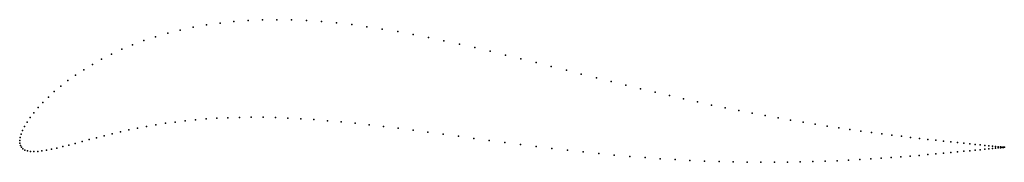
# Model space of a CAD drawing. Units: metres. Extents: x 0 to 1, y -0.02 to 0.12.
import ezdxf

# ---------------------------------------------------------------- set-up
doc = ezdxf.new("R2010")
doc.units = ezdxf.units.M

msp = doc.modelspace()

# ---------------------------------------------------------------- linework, layer by layer
for p in [(0.2179, 0.1208), (0.2323, 0.1219), (0.2469, 0.1225), (0.2616, 0.1227), (0.2766, 0.1225), (0.2917, 0.1218), (0.307, 0.1208), (0.1634, 0.1122), (0.1765, 0.115), (0.19, 0.1174), (0.2038, 0.1193), (0.3224, 0.1194), (0.3378, 0.1177), (0.3533, 0.1156), (0.3689, 0.1132), (0.3846, 0.1106), (0.1264, 0.1015), (0.1383, 0.1054), (0.1506, 0.109), (0.4003, 0.1077), (0.4159, 0.1046), (0.4316, 0.1013), (0.1039, 0.0926), (0.1149, 0.0972), (0.4473, 0.0979), (0.463, 0.0943), (0.4787, 0.0906), (0.0834, 0.0826), (0.0934, 0.0877), (0.4943, 0.0868), (0.5098, 0.083), (0.0651, 0.0719), (0.074, 0.0773), (0.5253, 0.0791), (0.5408, 0.0752), (0.5562, 0.0713), (0.049, 0.0608), (0.0568, 0.0664), (0.5714, 0.0674), (0.5867, 0.0636), (0.0418, 0.0551), (0.6018, 0.0598), (0.6167, 0.0561), (0.6316, 0.0525), (0.0292, 0.044), (0.0352, 0.0496), (0.6464, 0.049), (0.661, 0.0456), (0.6754, 0.0423), (0.0188, 0.0333), (0.0237, 0.0386), (0.6897, 0.0391), (0.7039, 0.036), (0.7178, 0.0331), (0.7316, 0.0303), (0.0108, 0.0233), (0.0145, 0.0282), (0.1788, 0.021), (0.1896, 0.0219), (0.2006, 0.0226), (0.2119, 0.0231), (0.2235, 0.0234), (0.2354, 0.0236), (0.2476, 0.0235), (0.2601, 0.0232), (0.2729, 0.0227), (0.286, 0.022), (0.2994, 0.0211), (0.313, 0.02), (0.7451, 0.0277), (0.7585, 0.0252), (0.7716, 0.0228), (0.7844, 0.0205), (0.0029, 0.0102), (0.005, 0.0143), (0.0076, 0.0187), (0.1111, 0.0106), (0.12, 0.0124), (0.1291, 0.0142), (0.1385, 0.0158), (0.1482, 0.0174), (0.1581, 0.0187), (0.1683, 0.02), (0.327, 0.0188), (0.3412, 0.0174), (0.3556, 0.0158), (0.3702, 0.0141), (0.3851, 0.0123), (0.4002, 0.0104), (0.7971, 0.0184), (0.8094, 0.0164), (0.8215, 0.0145), (0.8333, 0.0127), (0.8447, 0.0111), (0, 0), (0, 0), (0.0004, 0.0031), (0.0014, 0.0065), (0.0707, 0.0008), (0.0782, 0.0027), (0.086, 0.0047), (0.0941, 0.0067), (0.1024, 0.0087), (0.4154, 0.0084), (0.4309, 0.0063), (0.4464, 0.0042), (0.4621, 0.0021), (0.8559, 0.0095), (0.8667, 0.0081), (0.8772, 0.0067), (0.8873, 0.0054), (0.8971, 0.0042), (0.9064, 0.0031), (0.9154, 0.0021), (0.924, 0.0011), (0.9322, 0.0002), (0.0001, -0.0027), (0.0007, -0.005), (0.0018, -0.007), (0.0033, -0.0086), (0.0054, -0.0098), (0.0273, -0.0099), (0.0324, -0.0089), (0.0379, -0.0077), (0.0438, -0.0063), (0.05, -0.0047), (0.0566, -0.003), (0.0635, -0.0012), (0.4778, 0), (0.4937, -0.0021), (0.5096, -0.0042), (0.5255, -0.0062), (0.5415, -0.0081), (0.5574, -0.01), (0.94, -0.0006), (0.9473, -0.0014), (0.9542, -0.0022), (0.9607, -0.0028), (0.9667, -0.0034), (0.9722, -0.004), (0.9722, -0.0099), (0.9773, -0.0045), (0.9773, -0.0094), (0.9819, -0.005), (0.9819, -0.009), (0.9861, -0.0054), (0.9861, -0.0086), (0.9897, -0.0058), (0.9897, -0.0082), (0.9929, -0.0061), (0.9929, -0.0079), (0.9956, -0.0064), (0.9956, -0.0076), (0.9978, -0.0066), (0.9978, -0.0074), (0.9995, -0.0068), (0.9995, -0.0072), (1.0008, -0.0069), (1.0008, -0.0071), (1.0015, -0.007), (1.0015, -0.007), (1.0018, -0.007), (1.0018, -0.007), (0.008, -0.0106), (0.011, -0.0111), (0.0144, -0.0113), (0.0183, -0.0111), (0.0226, -0.0107), (0.5733, -0.0117), (0.5892, -0.0134), (0.6049, -0.0149), (0.6206, -0.0163), (0.6362, -0.0175), (0.6516, -0.0186), (0.6668, -0.0195), (0.8547, -0.0194), (0.8658, -0.0188), (0.8765, -0.0181), (0.8867, -0.0174), (0.8966, -0.0166), (0.9061, -0.0159), (0.9152, -0.0152), (0.9238, -0.0144), (0.9321, -0.0137), (0.9399, -0.013), (0.9472, -0.0123), (0.9542, -0.0117), (0.9606, -0.011), (0.9666, -0.0105), (0.6819, -0.0203), (0.6968, -0.021), (0.7115, -0.0215), (0.7259, -0.0219), (0.7401, -0.0221), (0.7541, -0.0222), (0.7678, -0.0222), (0.7812, -0.0221), (0.7942, -0.0218), (0.807, -0.0215), (0.8195, -0.0211), (0.8316, -0.0206), (0.8433, -0.02)]:
    msp.add_point(p)

doc.saveas('drawing.dxf')
